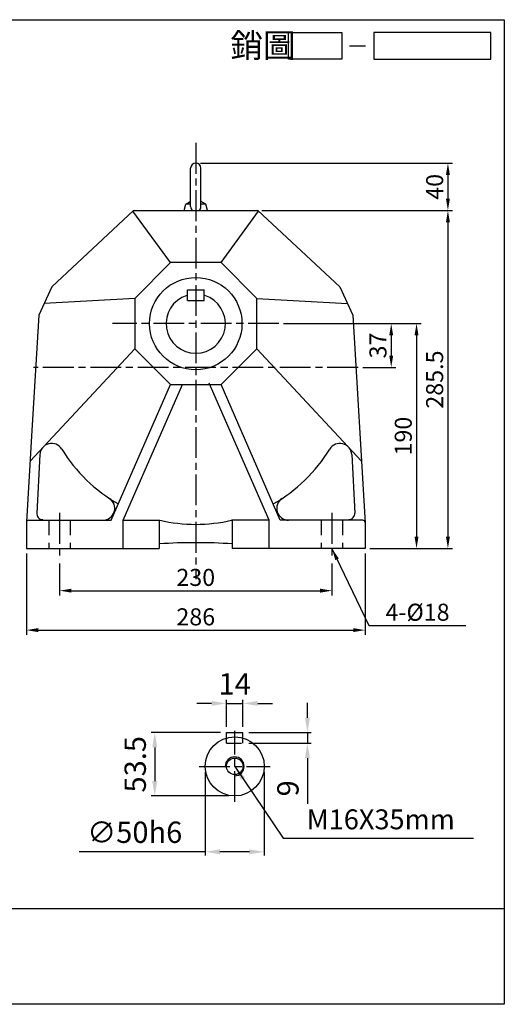
# Model space of a CAD drawing. Extents: x -146 to 1066, y -132 to 699.
# Drawn here: x 656 to 1066, y -132 to 699 of the extents above; entities that cross this region are included whole.
import ezdxf

# ---------------------------------------------------------------- set-up
doc = ezdxf.new("R2010")
doc.units = 0
doc.header["$LTSCALE"] = 2
doc.linetypes.add('CEN', pattern=[20, 13, -2, 3, -2])
doc.linetypes.add('HIDDEN', pattern=[9.525, 6.35, -3.175])
doc.layers.get('0').update_dxf_attribs({"color": 3, "linetype": 'CONTINUOUS'})
doc.layers.get('DEFPOINTS').update_dxf_attribs({"linetype": 'CONTINUOUS'})
for name, color, linetype in [('1', 1, 'CEN'), ('2', 2, 'CONTINUOUS'), ('3', 3, 'CONTINUOUS'), ('4', 4, 'CONTINUOUS'), ('6', 6, 'CONTINUOUS'), ('DIM', 4, 'CONTINUOUS'), ('R', 6, 'CONTINUOUS')]:
    doc.layers.add(name, color=color, linetype=linetype)
doc.styles.get("Standard").update_dxf_attribs({"font": 'romans.shx', "bigfont": 'china.shx'})
doc.dimstyles.get("Standard").update_dxf_attribs({"dimtxt": 0.18, "dimasz": 0.18, "dimexe": 0.18, "dimexo": 0.0625, "dimgap": 0.09, "dimtad": 0, "dimtih": 1, "dimtoh": 1, "dimdec": 4, "dimzin": 0, "dimdsep": 46, "dimtxsty": 'Standard', "dimcen": 0.09, "dimadec": 0, "dimazin": 0, "dimtfac": 1, "dimtdec": 4, "dimtofl": 0, "dimtmove": 0, "dimatfit": 3, "dimfxl": 0, "dimtolj": 1, "dimtzin": 0, "dimarcsym": 0})

# ---------------------------------------------------------------- blocks, each defined once
blk = doc.blocks.new('A$C25092450')
at = {"layer": 'DIM'}
blk.add_line((22.09, 2.5), (25.09, 2.5), dxfattribs=at)
for points in [[(20.66, 0), (10.66, 0), (10.66, 5), (20.66, 5)], [(48.64, 5), (26.66, 5), (26.66, 0), (48.64, 0)]]:
    blk.add_lwpolyline(points, close=True, dxfattribs=at)
at = {"layer": 'DIM', "color": 4}
blk.add_text('銷圖', height=4.5, dxfattribs=at).set_placement((-0.28, 0.33))
blk = doc.blocks.new('A$C4FD95728')
at = {"layer": '2'}
blk.add_blockref('A$C25092450', (0, 0), dxfattribs=at)
blk = doc.blocks.new('A$C3CD21DD4')
blk.add_blockref('A$C4FD95728', (0, 0))
blk = doc.blocks.new('A$C3C487ED6')
at = {"color": 2}
blk.add_blockref('A$C3CD21DD4', (0, 0), dxfattribs=at)
blk = doc.blocks.new('*D44')
at = {"color": 0, "linetype": 'ByBlock'}
for p, q in [((909.37, 442.43), (1004.22, 442.43)), ((1000.22, 432.43), (1000.22, 415.43)), ((976.17, 405.43), (1004.22, 405.43))]:
    blk.add_line(p, q, dxfattribs=at)
for points in [[(998.55, 432.43), (1001.89, 432.43), (1000.22, 442.43)], [(998.55, 415.43), (1001.89, 415.43), (1000.22, 405.43)]]:
    blk.add_solid(points, dxfattribs=at)
at = {"layer": 'DEFPOINTS', "color": 0, "linetype": 'ByBlock'}
for p in [(905.37, 442.43), (972.17, 405.43), (1000.22, 405.43)]:
    blk.add_point(p, dxfattribs=at)
at = {"color": 0, "linetype": 'ByBlock', "insert": (989.02, 423.93), "char_height": 14.4, "attachment_point": 5, "rotation": 90}
blk.add_mtext('\\A1;37', dxfattribs=at)
blk = doc.blocks.new('*D45')
at = {"color": 0, "linetype": 'ByBlock'}
for p, q in [((909.37, 442.43), (1025.59, 442.43)), ((1021.59, 432.43), (1021.59, 262.43)), ((982.17, 252.43), (1025.59, 252.43))]:
    blk.add_line(p, q, dxfattribs=at)
for points in [[(1019.93, 432.43), (1023.26, 432.43), (1021.59, 442.43)], [(1019.93, 262.43), (1023.26, 262.43), (1021.59, 252.43)]]:
    blk.add_solid(points, dxfattribs=at)
at = {"layer": 'DEFPOINTS', "color": 0, "linetype": 'ByBlock'}
for p in [(905.37, 442.43), (978.17, 252.43), (1021.59, 252.43)]:
    blk.add_point(p, dxfattribs=at)
at = {"color": 0, "linetype": 'ByBlock', "insert": (1010.39, 347.43), "char_height": 14.4, "attachment_point": 5, "rotation": 90}
blk.add_mtext('\\A1;190', dxfattribs=at)
blk = doc.blocks.new('*D46')
at = {"color": 0, "linetype": 'ByBlock'}
for p, q in [((890.88, 537.93), (1052.09, 537.93)), ((1048.09, 527.93), (1048.09, 262.43)), ((982.17, 252.43), (1052.09, 252.43))]:
    blk.add_line(p, q, dxfattribs=at)
for points in [[(1046.43, 527.93), (1049.76, 527.93), (1048.09, 537.93)], [(1046.43, 262.43), (1049.76, 262.43), (1048.09, 252.43)]]:
    blk.add_solid(points, dxfattribs=at)
at = {"layer": 'DEFPOINTS', "color": 0, "linetype": 'ByBlock'}
for p in [(886.88, 537.93), (978.17, 252.43), (1048.09, 252.43)]:
    blk.add_point(p, dxfattribs=at)
at = {"color": 0, "linetype": 'ByBlock', "insert": (1036.89, 395.18), "char_height": 14.4, "attachment_point": 5, "rotation": 90}
blk.add_mtext('\\A1;285.5', dxfattribs=at)
blk = doc.blocks.new('*D47')
at = {"color": 0, "linetype": 'ByBlock'}
for p, q in [((839.17, 577.93), (1052.09, 577.93)), ((1048.09, 567.93), (1048.09, 547.93)), ((890.88, 537.93), (1052.09, 537.93))]:
    blk.add_line(p, q, dxfattribs=at)
for points in [[(1046.43, 567.93), (1049.76, 567.93), (1048.09, 577.93)], [(1046.43, 547.93), (1049.76, 547.93), (1048.09, 537.93)]]:
    blk.add_solid(points, dxfattribs=at)
at = {"layer": 'DEFPOINTS', "color": 0, "linetype": 'ByBlock'}
for p in [(835.17, 577.93), (886.88, 537.93), (1048.09, 537.93)]:
    blk.add_point(p, dxfattribs=at)
at = {"color": 0, "linetype": 'ByBlock', "insert": (1036.89, 557.93), "char_height": 14.4, "attachment_point": 5, "rotation": 90}
blk.add_mtext('\\A1;40', dxfattribs=at)
blk = doc.blocks.new('*D48')
at = {"color": 0, "linetype": 'ByBlock'}
for p, q in [((720.17, 239.9), (720.17, 212.92)), ((950.17, 239.9), (950.17, 212.92)), ((730.17, 216.92), (940.17, 216.92))]:
    blk.add_line(p, q, dxfattribs=at)
for points in [[(730.17, 218.58), (730.17, 215.25), (720.17, 216.92)], [(940.17, 218.58), (940.17, 215.25), (950.17, 216.92)]]:
    blk.add_solid(points, dxfattribs=at)
at = {"layer": 'DEFPOINTS', "color": 0, "linetype": 'ByBlock'}
for p in [(720.17, 243.9), (950.17, 243.9), (950.17, 216.92)]:
    blk.add_point(p, dxfattribs=at)
at = {"color": 0, "linetype": 'ByBlock', "insert": (835.17, 228.12), "char_height": 14.4, "attachment_point": 5}
blk.add_mtext('\\A1;230', dxfattribs=at)
blk = doc.blocks.new('*D49')
at = {"color": 0, "linetype": 'ByBlock'}
for p, q in [((692.17, 248.43), (692.17, 179.61)), ((978.17, 248.43), (978.17, 179.61)), ((702.17, 183.61), (968.17, 183.61))]:
    blk.add_line(p, q, dxfattribs=at)
for points in [[(702.17, 185.28), (702.17, 181.94), (692.17, 183.61)], [(968.17, 185.28), (968.17, 181.94), (978.17, 183.61)]]:
    blk.add_solid(points, dxfattribs=at)
at = {"layer": 'DEFPOINTS', "color": 0, "linetype": 'ByBlock'}
for p in [(692.17, 252.43), (978.17, 252.43), (978.17, 183.61)]:
    blk.add_point(p, dxfattribs=at)
at = {"color": 0, "linetype": 'ByBlock', "insert": (835.17, 194.81), "char_height": 14.4, "attachment_point": 5}
blk.add_mtext('\\A1;286', dxfattribs=at)
blk = doc.blocks.new('*D50')
at = {"color": 0, "linetype": 'ByBlock'}
for p, q in [((1052.98, 993.6), (1052.98, 923.43)), ((1102.98, 993.6), (1102.98, 923.43)), ((1052.98, 926.43), (946.63, 926.43)), ((1090.48, 926.43), (1065.48, 926.43))]:
    blk.add_line(p, q, dxfattribs=at)
for points in [[(1065.48, 928.51), (1065.48, 924.35), (1052.98, 926.43)], [(1090.48, 928.51), (1090.48, 924.35), (1102.98, 926.43)]]:
    blk.add_solid(points, dxfattribs=at)
at = {"layer": 'DEFPOINTS', "color": 0, "linetype": 'ByBlock'}
for p in [(1052.98, 998.6), (1102.98, 998.6), (1102.98, 926.43)]:
    blk.add_point(p, dxfattribs=at)
at = {"color": 0, "linetype": 'ByBlock', "insert": (993.56, 942.93), "char_height": 18, "attachment_point": 5}
blk.add_mtext('\\A1;∅50h6', dxfattribs=at)
blk = doc.blocks.new('*D53')
at = {"color": 0, "linetype": 'ByBlock'}
for p, q in [((1065.98, 1027.1), (1007.48, 1027.1)), ((1010.48, 1014.6), (1010.48, 986.1)), ((1072.98, 973.6), (1007.48, 973.6))]:
    blk.add_line(p, q, dxfattribs=at)
for points in [[(1008.4, 1014.6), (1012.57, 1014.6), (1010.48, 1027.1)], [(1008.4, 986.1), (1012.57, 986.1), (1010.48, 973.6)]]:
    blk.add_solid(points, dxfattribs=at)
at = {"layer": 'DEFPOINTS', "color": 0, "linetype": 'ByBlock'}
for p in [(1070.98, 1027.1), (1010.48, 973.6), (1077.98, 973.6)]:
    blk.add_point(p, dxfattribs=at)
at = {"color": 0, "linetype": 'ByBlock', "insert": (993.98, 1000.35), "char_height": 18, "attachment_point": 5, "rotation": 90}
blk.add_mtext('\\A1;53.5', dxfattribs=at)
blk = doc.blocks.new('*D52')
at = {"color": 0, "linetype": 'ByBlock'}
for p, q in [((1058.48, 1051.76), (1045.98, 1051.76)), ((1070.98, 1032.1), (1070.98, 1054.76)), ((1070.98, 1051.76), (1084.98, 1051.76)), ((1084.98, 1032.1), (1084.98, 1054.76)), ((1097.48, 1051.76), (1109.98, 1051.76))]:
    blk.add_line(p, q, dxfattribs=at)
for points in [[(1058.48, 1053.84), (1058.48, 1049.67), (1070.98, 1051.76)], [(1097.48, 1053.84), (1097.48, 1049.67), (1084.98, 1051.76)]]:
    blk.add_solid(points, dxfattribs=at)
at = {"layer": 'DEFPOINTS', "color": 0, "linetype": 'ByBlock'}
for p in [(1084.98, 1051.76), (1070.98, 1027.1), (1084.98, 1027.1)]:
    blk.add_point(p, dxfattribs=at)
at = {"color": 0, "linetype": 'ByBlock', "insert": (1077.98, 1068.26), "char_height": 18, "attachment_point": 5}
blk.add_mtext('\\A1;14', dxfattribs=at)
blk = doc.blocks.new('*D51')
at = {"color": 0, "linetype": 'ByBlock'}
for p, q in [((1139.42, 1039.6), (1139.42, 1052.1)), ((1089.98, 1027.1), (1142.42, 1027.1)), ((1139.42, 1027.1), (1139.42, 1018.1)), ((1089.98, 1018.1), (1142.42, 1018.1)), ((1139.42, 1005.6), (1139.42, 966.95))]:
    blk.add_line(p, q, dxfattribs=at)
for points in [[(1137.34, 1039.6), (1141.51, 1039.6), (1139.42, 1027.1)], [(1137.34, 1005.6), (1141.51, 1005.6), (1139.42, 1018.1)]]:
    blk.add_solid(points, dxfattribs=at)
at = {"layer": 'DEFPOINTS', "color": 0, "linetype": 'ByBlock'}
for p in [(1084.98, 1027.1), (1084.98, 1018.1), (1139.42, 1018.1)]:
    blk.add_point(p, dxfattribs=at)
at = {"color": 0, "linetype": 'ByBlock', "insert": (1122.92, 980.02), "char_height": 18, "attachment_point": 5, "rotation": 90}
blk.add_mtext('\\A1;9', dxfattribs=at)
blk = doc.blocks.new('A$C4F20444F')
at = {"layer": '1'}
for p, q in [((131.357, 45.164), (131.357, 105.164)), ((101.357, 75.164), (161.357, 75.164))]:
    blk.add_line(p, q, dxfattribs=at)
at = {"layer": 'R'}
for p, q in [((124.357, 103.664), (138.357, 103.664)), ((124.357, 99.164), (124.357, 103.664)), ((138.357, 99.164), (138.357, 103.664))]:
    blk.add_line(p, q, dxfattribs=at)
at = {"layer": 'R', "color": 4, "linetype": 'HIDDEN'}
for p, q in [((124.357, 94.664), (124.357, 99.164)), ((124.357, 94.664), (138.357, 94.664)), ((138.357, 94.664), (138.357, 99.164))]:
    blk.add_line(p, q, dxfattribs=at)
at = {"layer": 'R'}
for radius in [25, 7]:
    blk.add_circle((131.357, 75.164), radius, dxfattribs=at)
blk.add_arc((131.357, 75.164), 8, 270, 180, dxfattribs=at)
at = {"layer": '2', "insert": (192.164, 30.414), "char_height": 16.8, "attachment_point": 4}
blk.add_mtext('\\A1;M16X35mm', dxfattribs=at)
at = {"layer": '2'}
dim = blk.add_linear_dim(base=(138.357, 128.324), p1=(124.357, 103.664), p2=(138.357, 103.664), dimstyle='Standard', override={"dimscale": 5, "dimtxt": 3.6, "dimasz": 2.5, "dimexe": 0.6, "dimexo": 1, "dimgap": 1.5, "dimtad": 1, "dimtih": 0, "dimtoh": 0, "dimdec": 2, "dimzin": 8, "dimcen": 0, "dimtdec": 2, "dimtofl": 1, "dimtzin": 8}, dxfattribs=at)
dim.commit()
dim.dimension.update_dxf_attribs({"geometry": '*D52', "text_midpoint": (131.357, 128.324), "dimtype": 128, "insert": (-946.628, -923.432)})
for base, p1, p2, picture, middle in [((192.797, 94.664), (138.357, 103.664), (138.357, 94.664), '*D51', (192.797, 56.592)), ((63.857, 50.164), (124.357, 103.664), (131.357, 50.164), '*D53', (63.857, 76.914))]:
    dim = blk.add_linear_dim(base=base, p1=p1, p2=p2, angle=90, dimstyle='Standard', override={"dimscale": 5, "dimtxt": 3.6, "dimasz": 2.5, "dimexe": 0.6, "dimexo": 1, "dimgap": 1.5, "dimtad": 1, "dimtih": 0, "dimtoh": 0, "dimdec": 2, "dimzin": 8, "dimcen": 0, "dimtdec": 2, "dimtofl": 1, "dimtzin": 8}, dxfattribs=at)
    dim.commit()
    dim.dimension.update_dxf_attribs({"geometry": picture, "text_midpoint": middle, "dimtype": 128, "insert": (-946.628, -923.432)})
dim = blk.add_linear_dim(base=(156.357, 3), p1=(106.357, 75.164), p2=(156.357, 75.164), text='%%c<>h6', dimstyle='Standard', override={"dimscale": 5, "dimtxt": 3.6, "dimasz": 2.5, "dimexe": 0.6, "dimexo": 1, "dimgap": 1.5, "dimtad": 1, "dimtih": 0, "dimtoh": 0, "dimdec": 2, "dimzin": 8, "dimcen": 0, "dimtdec": 2, "dimtofl": 1, "dimtzin": 8}, dxfattribs=at)
dim.commit()
dim.dimension.update_dxf_attribs({"geometry": '*D50', "text_midpoint": (46.929, 3), "dimtype": 128, "insert": (-946.628, -923.432)})
at = {"layer": '2', "annotation_type": 0, "has_hookline": 1, "hookline_direction": 0, "text_width": 140.8}
blk.add_leader([(131.357, 75.164), (172.164, 14.514), (184.664, 14.514)], dimstyle='Standard', override={"dimscale": 5, "dimtxt": 3.6, "dimasz": 2.5, "dimexe": 0.6, "dimexo": 1, "dimgap": 1.5, "dimtad": 1, "dimtih": 0, "dimtoh": 0, "dimdec": 2, "dimlfac": 0.5, "dimzin": 8, "dimcen": 0, "dimtdec": 2, "dimtofl": 1, "dimtzin": 8}, dxfattribs=at)

msp = doc.modelspace()

# ---------------------------------------------------------------- linework, layer by layer
at = {"layer": '1'}
for p, q in [((804.96378, 594.99827), (804.96378, 226.60875)), ((875.16378, 442.43274), (734.76378, 442.43274)), ((875.16378, 442.43274), (734.76378, 442.43274)), ((941.96378, 405.43274), (667.96378, 405.43274)), ((689.96378, 282.60517), (689.96378, 243.90138)), ((919.96378, 282.60517), (919.96378, 243.90138))]:
    msp.add_line(p, q, dxfattribs=at)
at = {"layer": '3'}
msp.add_lwpolyline([(1065.50887, -132.37583), (-146.48931, -132.37583), (-146.48931, 699.07635), (1065.50887, 699.07635)], close=True, dxfattribs=at)
at = {"layer": '4', "linetype": 'HIDDEN'}
for p, q in [((680.96378, 276.43274), (680.96378, 252.43274)), ((698.96378, 276.43274), (698.96378, 252.43274)), ((910.96378, 276.43274), (910.96378, 252.43274)), ((928.96378, 276.43274), (928.96378, 252.43274))]:
    msp.add_line(p, q, dxfattribs=at)
at = {"layer": '4'}
msp.add_line((-146.48931, -51.37583), (1065.50887, -51.37583), dxfattribs=at)
at = {"layer": '6'}
for points in [[(800.61378, 541.28274), (800.61378, 573.58274)], [(809.31378, 541.28274), (809.31378, 573.58274)], [(795.08878, 537.93274), (796.46378, 543.43274)], [(796.46378, 543.43274), (800.34652, 545.67444)], [(800.61378, 543.43274), (796.46378, 543.43274)], [(813.46378, 543.43274), (809.31378, 543.43274)], [(813.46378, 543.43274), (809.58103, 545.67444)], [(814.83878, 537.93274), (813.46378, 543.43274)], [(783.63178, 493.93274), (751.8876, 537.39545)], [(826.29577, 493.93274), (858.03995, 537.39545)], [(753.46378, 463.76474), (676.9611, 459.35279)], [(856.46378, 463.76474), (932.96645, 459.35279)], [(753.46378, 421.10074), (665.05937, 326.39714)], [(856.46378, 421.10074), (944.86818, 326.39714)], [(733.62115, 276.43274), (783.63178, 390.93274)], [(743.62115, 276.43274), (793.63178, 390.93274)], [(866.94822, 276.43274), (816.37814, 392.2136)], [(876.3064, 276.43274), (826.29577, 390.93274)]]:
    msp.add_lwpolyline(points, dxfattribs=at)
msp.add_lwpolyline([(826.29577, 390.93274), (856.46378, 421.10074), (856.46378, 463.76474), (826.29577, 493.93274), (783.63178, 493.93274), (753.46378, 463.76474), (753.46378, 421.10074), (783.63178, 390.93274)], close=True, dxfattribs=at)
msp.add_circle((804.96378, 442.43274), 39, dxfattribs=at)
for centre, start, end in [((804.96378, 573.58274), 0, 180), ((804.96378, 541.28274), 180, 230.36421171), ((804.96378, 541.28274), 309.63578829, 0)]:
    msp.add_arc(centre, 4.35, start, end, dxfattribs=at)
at = {"layer": 'DEFPOINTS', "color": 0, "linetype": 'ByBlock'}
msp.add_point((736.32388, 284.21839), dxfattribs=at)
at = {"layer": 'R'}
for p, q in [((752.46378, 537.93274), (683.43809, 473.56524)), ((752.46378, 537.93274), (857.46378, 537.93274)), ((753.2516, 537.93274), (856.67596, 537.93274)), ((857.46378, 537.93274), (926.48946, 473.56524)), ((683.43809, 473.56524), (672.46378, 449.48431)), ((797.96378, 470.93274), (811.96378, 470.93274)), ((797.96378, 461.93274), (797.96378, 470.93274)), ((811.96378, 461.93274), (811.96378, 470.93274)), ((926.48946, 473.56524), (937.46378, 449.48431)), ((797.96378, 461.93274), (811.96378, 461.93274)), ((673.29133, 331.79328), (670.75087, 282.50079)), ((936.63622, 331.79328), (939.17669, 282.50079)), ((661.96378, 274.43274), (661.96378, 252.43274)), ((663.96378, 276.43274), (733.62115, 276.43274)), ((743.62115, 276.43274), (774.71068, 276.43274)), ((743.62115, 252.43274), (743.62115, 276.43274)), ((774.10541, 276.43274), (774.10541, 252.43274)), ((866.94822, 276.43274), (835.21688, 276.43274)), ((835.82215, 276.43274), (835.82215, 252.43274)), ((866.94822, 252.43274), (866.94822, 276.43274)), ((945.96378, 276.43274), (876.3064, 276.43274)), ((947.96378, 274.43274), (947.96378, 252.43274)), ((661.96378, 252.43274), (774.10541, 252.43274)), ((947.96378, 252.43274), (835.82215, 252.43274))]:
    msp.add_line(p, q, dxfattribs=at)
for points in [[(672.46378, 449.48431), (666.61594, 352.27278)], [(937.46378, 449.48431), (947.96378, 273.93011)], [(666.61594, 352.27278), (661.9773, 275.16228)]]:
    msp.add_lwpolyline(points, dxfattribs=at)
for centre, radius, start, end in [((753.2516, 535.93274), 2, 90, 133), ((753.2516, 535.93274), 2, 90, 133), ((856.67596, 535.93274), 2, 47, 90), ((804.96378, 442.43274), 25, 107.82570587, 72.17429413), ((797.46378, 465.75655), 0.5, 0, 107.82570587), ((812.46378, 465.75655), 0.5, 72.17429413, 180), ((683.27807, 331.27857), 10, 31.35775115, 177.04966865), ((926.64948, 331.27857), 10, 2.95033135, 148.64224885), ((804.96378, 405.43274), 132.5, 211.35775115, 240.45124836), ((804.96378, 405.43274), 132.5, 299.54875164, 328.64224885), ((726.57213, 286.43274), 10, 270, 56.62497323), ((883.35542, 286.43274), 10, 123.37502677, 270), ((663.96378, 274.43274), 2, 90, 180), ((675.71819, 281.93011), 5, 173.44617582, 270), ((804.96378, 405.43274), 132.5, 256.80150625, 283.19849375), ((934.20936, 281.93011), 5, 270, 6.55382418), ((945.96378, 274.43274), 2, 0, 90), ((804.96378, -205.81726), 463.25, 86.18054056, 93.81945944)]:
    msp.add_arc(centre, radius, start, end, dxfattribs=at)

# ---------------------------------------------------------------- block references
at = {"color": 2, "xscale": 4.5, "yscale": 4.5, "zscale": 4.5}
msp.add_blockref('A$C3C487ED6', (835.37581, 665.75194), dxfattribs=at)
at = {"layer": '2'}
msp.add_blockref('A$C4F20444F', (706.48756, -6.59244), dxfattribs=at)

# ---------------------------------------------------------------- texts
at = {"layer": '2', "insert": (965.19529, 198.70822), "char_height": 14.4, "attachment_point": 4}
msp.add_mtext('\\A1;4-%%c18', dxfattribs=at)

# ---------------------------------------------------------------- dimensions: what is measured, and where the dimension line sits
at = {"layer": '2'}
for base, p1, p2, picture, middle in [((1017.88466, 537.93274), (804.96378, 577.93274), (856.67596, 537.93274), '*D47', (1006.68466, 557.93274)), ((1017.88466, 252.43274), (856.67596, 537.93274), (947.96378, 252.43274), '*D46', (1006.68466, 395.18274)), ((970.0138, 405.43274), (875.16378, 442.43274), (941.96378, 405.43274), '*D44', (958.8138, 423.93274)), ((991.38472, 252.43274), (875.16378, 442.43274), (947.96378, 252.43274), '*D45', (980.18472, 347.43274))]:
    dim = msp.add_linear_dim(base=base, p1=p1, p2=p2, angle=90, dimstyle='Standard', override={"dimscale": 4, "dimtxt": 3.6, "dimasz": 2.5, "dimexe": 1, "dimexo": 1, "dimgap": 1, "dimtad": 1, "dimtih": 0, "dimtoh": 0, "dimzin": 8, "dimcen": 1, "dimtfac": 0.7, "dimtofl": 1, "dimtzin": 8}, dxfattribs=at)
    dim.commit()
    dim.dimension.update_dxf_attribs({"geometry": picture, "text_midpoint": middle, "insert": (-30.20743, 0)})
for base, p1, p2, picture, middle in [((947.96378, 183.60994), (661.96378, 252.43274), (947.96378, 252.43274), '*D49', (804.96378, 194.80994)), ((919.96378, 216.91695), (689.96378, 243.90138), (919.96378, 243.90138), '*D48', (804.96378, 228.11695))]:
    dim = msp.add_linear_dim(base=base, p1=p1, p2=p2, dimstyle='Standard', override={"dimscale": 4, "dimtxt": 3.6, "dimasz": 2.5, "dimexe": 1, "dimexo": 1, "dimgap": 1, "dimtad": 1, "dimtih": 0, "dimtoh": 0, "dimzin": 8, "dimcen": 1, "dimtfac": 0.7, "dimtofl": 1, "dimtzin": 8}, dxfattribs=at)
    dim.commit()
    dim.dimension.update_dxf_attribs({"geometry": picture, "text_midpoint": middle, "insert": (-30.20743, 0)})

# ---------------------------------------------------------------- leaders
at = {"layer": '2', "annotation_type": 0, "has_hookline": 1, "hookline_direction": 0, "text_width": 67.88571}
msp.add_leader([(919.96378, 252.43274), (951.19529, 187.50822), (961.19529, 187.50822)], dimstyle='Standard', override={"dimscale": 4, "dimtxt": 3.6, "dimasz": 2.5, "dimexe": 1, "dimexo": 1, "dimgap": 1, "dimtad": 1, "dimtih": 0, "dimtoh": 0, "dimzin": 8, "dimcen": 1, "dimtfac": 0.7, "dimtofl": 1, "dimtzin": 8}, dxfattribs=at)

doc.saveas('drawing.dxf')
